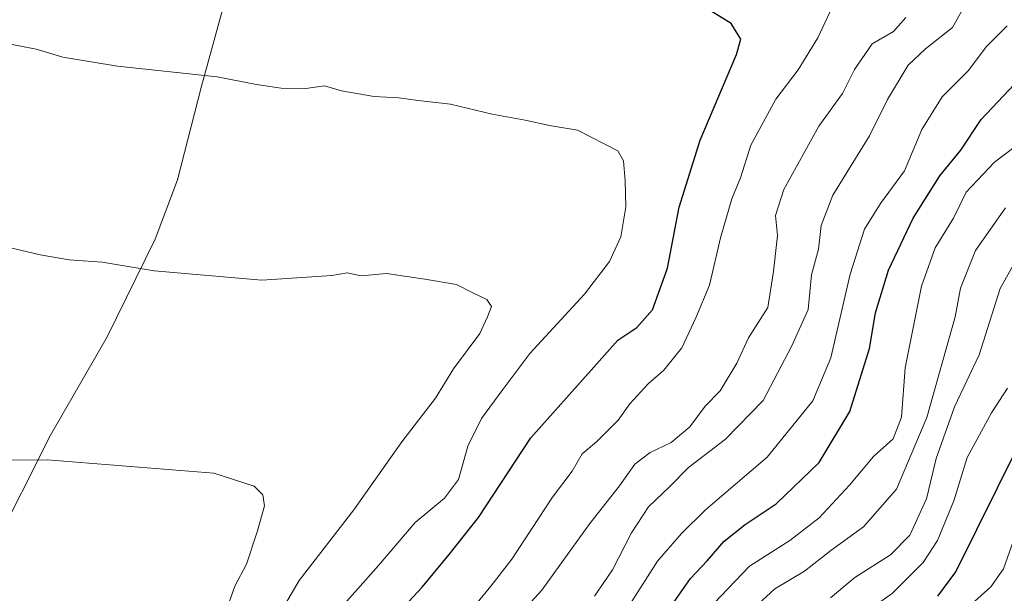
# Model space of a CAD drawing. Units: metres. Extents: x 556319 to 559758, y 4724049 to 4726377.
# Drawn here: x 556600 to 556776, y 4724987 to 4725089 of the extents above; entities that cross this region are included whole.
import ezdxf

# ---------------------------------------------------------------- set-up
doc = ezdxf.new("R2010")
doc.units = ezdxf.units.M
doc.header["$MEASUREMENT"] = 0
for name, color, linetype, lineweight in [('Curva de nivel maestra', 30, 'Continuous', 30), ('Curva de nivel normal', 30, 'Continuous', 0), ('Espacio natural protegido', 121, 'Continuous', 13), ('Espacio natural protegido CxS', 121, 'Continuous', 0)]:
    doc.layers.add(name, color=color, linetype=linetype, lineweight=lineweight)

msp = doc.modelspace()

# ---------------------------------------------------------------- linework, layer by layer
at = {"layer": 'Curva de nivel maestra', "color": 30, "linetype": 'Continuous', "lineweight": 30, "flags": 128}
for points, elevation in [([(556665.7199999997, 4724980.9001), (556672.0999999996, 4724987.7401), (556676.9000000004, 4724993.5801), (556682.1600000003, 4725000.2301), (556691.5599999996, 4725014.4801), (556702.79, 4725027.1501), (556707.0800000001, 4725031.970100001), (556710.5199999996, 4725034.2601), (556713.29, 4725037.4001), (556716, 4725044.880100001), (556718.0700000003, 4725055.8101), (556721.8300000001, 4725067.780099999), (556728.3300000001, 4725083.090100001), (556729.0899999999, 4725085.850099999), (556727.3899999997, 4725088.6801), (556720.2000000002, 4725093.1601)], 625), ([(556715.9299999997, 4724983.340100001), (556720.0999999996, 4724989.300100001), (556723.0800000001, 4724992.4901), (556726.1399999997, 4724995.960100001), (556729.8799999999, 4724998.950099999), (556735.4299999997, 4725002.670100001), (556743.1200000001, 4725010.100099999), (556748.6200000001, 4725019.2301), (556752.1200000001, 4725030.5001), (556753.2199999997, 4725036.860099999), (556755.5300000003, 4725044.5001), (556759.9400000004, 4725053.8201), (556764.7100000001, 4725061.420100001), (556768.4800000004, 4725065.9901), (556772.0800000001, 4725071.470100001), (556780, 4725079.9101)], 600), ([(556764.3600000005, 4724986.1501), (556767.5599999996, 4724990.4901), (556778.7999999998, 4725013.110099999)], 575)]:
    msp.add_lwpolyline(points, dxfattribs=dict(at, elevation=elevation))
at = {"layer": 'Curva de nivel normal', "color": 30, "linetype": 'Continuous', "lineweight": 0, "flags": 128}
for points, elevation in [([(556702.9000000004, 4724986.1601), (556706.1699999999, 4724990.8301), (556709.5199999996, 4724997.4901), (556712.5700000003, 4725002.120100001), (556716.3799999999, 4725005.7601), (556719.7599999999, 4725009.200099999), (556726.3799999999, 4725014.2601), (556733.1100000005, 4725021.1601), (556738.2100000001, 4725030.9801), (556741.1600000003, 4725037.460100001), (556741.7599999999, 4725043.640100001), (556743.0099999999, 4725048.2401), (556743.4699999997, 4725052.520099999), (556745.5300000003, 4725057.9101), (556752.1200000001, 4725068.540100001), (556755.3399999999, 4725075.050100001), (556759.0099999999, 4725081.210100001), (556762.1500000004, 4725084.140100001), (556766.9600000001, 4725087.9801), (556772.2599999999, 4725097.4901)], 610), ([(556681.4000000004, 4724984.300100001), (556684.6200000001, 4724988.220100001), (556688.1100000005, 4724992.780099999), (556695.4100000003, 4725003.880100001), (556698.9500000002, 4725008.4901), (556700.7300000004, 4725011.640100001), (556703.2800000003, 4725013.770099999), (556707.1299999999, 4725017.640100001), (556709.2199999997, 4725020.5801), (556712.5, 4725024.170100001), (556715.3200000003, 4725026.600099999), (556718.5499999998, 4725030.5801), (556721.0800000001, 4725035.9801), (556723.4800000004, 4725041.790100001), (556725.4400000004, 4725050.3101), (556727.4699999997, 4725057.300100001), (556729.0599999996, 4725061.0601), (556730.8799999999, 4725066.880100001), (556735.3600000005, 4725075.1501), (556739.3600000005, 4725080.4001), (556742.9000000004, 4725086.120100001), (556746.3700000001, 4725093.6801)], 619.9999999999999), ([(556683.9000000004, 4724976.720100001), (556693.5199999996, 4724987.210100001), (556702.0800000001, 4724999.140100001), (556707.3899999997, 4725005.9001), (556710.1600000003, 4725009.790100001), (556712.8799999999, 4725011.880100001), (556716.6399999997, 4725013.630100001), (556719.9500000002, 4725016.450099999), (556722.7400000002, 4725020.140100001), (556725.3799999999, 4725022.9001), (556728.4000000004, 4725027.8301), (556730.4699999997, 4725032.420100001), (556733.9500000002, 4725037.840100001), (556734.9600000001, 4725044.290100001), (556735.6900000004, 4725050.720100001), (556735.2999999998, 4725054.3101), (556736.7699999996, 4725058.950099999), (556743.04, 4725070.2601), (556747.2699999996, 4725076.1501), (556749.4600000001, 4725080.4101), (556752.5800000001, 4725085.040100001), (556756.4000000004, 4725087.2401), (556758.6399999997, 4725089.7601)], 615), ([(556707.4500000002, 4724981.8201), (556714.1799999997, 4724992.380100001), (556718.4900000002, 4724997.370100001), (556722.8099999996, 4725001.600099999), (556733.8399999999, 4725011.030099999), (556741.9600000001, 4725021.100099999), (556745.1799999997, 4725028.8301), (556748.6500000004, 4725043.8101), (556751.2000000002, 4725051.8201), (556754.0999999996, 4725056.4301), (556758.3600000005, 4725062.2601), (556761.4800000004, 4725069.690099999), (556765.1299999999, 4725075.530099999), (556769.7599999999, 4725080.1801), (556773.04, 4725084.5701), (556776.7300000004, 4725088.2501)], 605.0000000000001), ([(556656.3099999996, 4724982.590100001), (556664.2699999996, 4724991.610099999), (556670.8499999996, 4724999.3101), (556676.1200000001, 4725003.670100001), (556678.5999999996, 4725007.020099999), (556680.2800000003, 4725012.9801), (556682.7400000002, 4725017.9301), (556686.54, 4725023.170100001), (556691.3499999996, 4725029.610099999), (556701.1100000005, 4725040.220100001), (556705.6200000001, 4725046.0801), (556707.6100000005, 4725050.4801), (556708.5599999996, 4725055.8201), (556708.4000000004, 4725060.4901), (556708.1200000001, 4725064.100099999), (556707.0899999999, 4725065.870100001), (556699.8799999999, 4725069.5601), (556694.8700000001, 4725070.4301), (556690.5300000003, 4725071.370100001), (556684.6399999997, 4725072.440099999), (556677.1900000004, 4725074.200099999), (556671.3799999999, 4725074.860099999), (556667.9299999997, 4725075.360099999), (556663.5199999996, 4725075.600099999), (556657.6900000004, 4725076.630100001), (556654.5999999996, 4725077.4801), (556651.2699999996, 4725077.040100001), (556646.8499999996, 4725077.110099999), (556642.4800000004, 4725077.7601), (556635.4000000004, 4725079.110099999), (556617.5700000003, 4725081.050100001), (556607.8300000001, 4725082.6601), (556603.0800000001, 4725084.0601), (556598.7800000003, 4725084.9001)], 630), ([(556724.2699999996, 4724984.8301), (556730.6399999997, 4724991.4901), (556737.8700000001, 4724996.0801), (556743.0999999996, 4725000.1801), (556748.5300000003, 4725005.9901), (556752.8200000003, 4725011.140100001), (556756.3700000001, 4725014.290100001), (556757.8499999996, 4725018.210100001), (556758.5099999999, 4725027.030099999), (556761.4299999997, 4725041.6501), (556763.8399999999, 4725048.4801), (556767.1500000004, 4725053.8201), (556769.4100000003, 4725058.4801), (556774.4800000004, 4725063.8201), (556779.9199999999, 4725067.9801)], 595), ([(556731.4000000004, 4724983.9801), (556735.2000000002, 4724987.4801), (556740.4699999997, 4724990.600099999), (556745.1900000004, 4724994.3301), (556751.0300000003, 4724998.5701), (556756.9400000004, 4725005.3101), (556762.3499999996, 4725018.1501), (556767.4299999997, 4725036.1501), (556768.4000000004, 4725041.2601), (556771.0800000001, 4725048.040100001), (556776.4400000004, 4725055.690099999)], 590), ([(556645.3899999997, 4724980.880100001), (556650.0800000001, 4724988.950099999), (556659.8600000005, 4725001.600099999), (556668.4900000002, 4725013.7601), (556674.4699999997, 4725021.5801), (556677.6799999997, 4725026.8201), (556682.4000000004, 4725033.1501), (556683.8099999996, 4725036.1501), (556684.4800000004, 4725038.020099999), (556683.6799999997, 4725039.280099999), (556681.2999999998, 4725040.360099999), (556678.2599999999, 4725041.940099999), (556672.5499999998, 4725042.9001), (556665.6900000004, 4725043.920100001), (556661.2000000002, 4725043.4901), (556658.6799999997, 4725044.040100001), (556655.9299999997, 4725043.5801), (556643.4199999999, 4725042.7401), (556624.1399999997, 4725044.4001), (556614.8300000001, 4725045.960100001), (556608.9800000004, 4725046.370100001), (556603.7599999999, 4725047.2501), (556598, 4725048.610099999)], 635), ([(556745.1299999999, 4724985.870100001), (556749.4699999997, 4724989.470100001), (556755.8600000005, 4724993.530099999), (556759.3499999996, 4724997.050100001), (556762.3200000003, 4725003.550100001), (556764.0199999996, 4725010.800100001), (556767.2999999998, 4725020.0101), (556771.75, 4725029.3301), (556775.5099999999, 4725041.2301), (556778.8300000001, 4725047.190099999)], 585), ([(556751.8899999997, 4724983.5701), (556756.2100000001, 4724986.6501), (556761.7100000001, 4724992.1601), (556764.2999999998, 4724996.120100001), (556767.2100000001, 4725003.190099999), (556769.5800000001, 4725010.940099999), (556773.9500000002, 4725018.9801), (556776.7999999998, 4725023.360099999)], 580), ([(556599.4199999999, 4724908.1801), (556600.4800000004, 4724914.7501), (556602.3499999996, 4724922.790100001), (556604.7999999998, 4724928.420100001), (556607.3600000005, 4724934.170100001), (556610.9900000002, 4724940.170100001), (556616.0199999996, 4724946.170100001), (556622.3399999999, 4724951.840100001), (556626.2999999998, 4724956.5001), (556629.4299999997, 4724962.5001), (556632.1299999999, 4724969.550100001), (556634.8700000001, 4724975.2501), (556636.8099999996, 4724982.8301), (556638.6100000005, 4724987.920100001), (556640.6900000004, 4724991.850099999), (556642.6399999997, 4724997.8301), (556643.9000000004, 4725002.300100001), (556643.5899999999, 4725004.2601), (556642.0599999996, 4725005.860099999), (556634.8200000003, 4725008.1601), (556605.0099999999, 4725010.540100001), (556587.1600000003, 4725010.5001)], 640), ([(556769.75, 4724984.1601), (556773.8399999999, 4724987.8301), (556776.0999999996, 4724991.020099999), (556778.1600000003, 4724996.950099999)], 570)]:
    msp.add_lwpolyline(points, dxfattribs=dict(at, elevation=elevation))
at = {"layer": 'Espacio natural protegido', "color": 121, "linetype": 'Continuous', "lineweight": 13, "flags": 128}
msp.add_lwpolyline([(556595.2279000003, 4724994.4632), (556605.6281000003, 4725014.9631), (556615.7285000007, 4725032.5629), (556624.3287000014, 4725050.062899999), (556628.3289000022, 4725060.662700002), (556632.6291000001, 4725077.462700001), (556636.8294000007, 4725092.862700001), (556641.2297000004, 4725108.862600002), (556642.8297000009, 4725114.062600001), (556646.930100002, 4725136.9626), (556647.8301000004, 4725147.562500001), (556649.6303000017, 4725158.5625), (556650.7306000021, 4725175.162500001), (556650.9308000008, 4725187.262600001), (556652.8309000017, 4725196.662599999), (556653.831000002, 4725198.962499999), (556661.8311000003, 4725202.562400001), (556669.4310000011, 4725204.862400004), (556679.7311000018, 4725209.062100003), (556692.231200002, 4725214.261900002), (556711.9312000007, 4725218.061600001), (556730.8313000001, 4725223.361300002), (556762.5313000017, 4725229.560799999), (556802.4314000007, 4725236.6601)], dxfattribs=at)
at = {"layer": 'Espacio natural protegido CxS', "color": 121, "linetype": 'Continuous', "lineweight": 0, "flags": 128}
msp.add_lwpolyline([(556595.2278999997, 4724994.463199999), (556605.6280999999, 4725014.963099999), (556615.7285000001, 4725032.562899999), (556624.3287000009, 4725050.062899998), (556628.3288999995, 4725060.6627), (556632.6290999996, 4725077.4627), (556636.8294000002, 4725092.862700001), (556641.2296999998, 4725108.862600001), (556642.8297000002, 4725114.0626), (556646.9301000013, 4725136.962599999), (556647.8300999998, 4725147.5625), (556649.6303000011, 4725158.562499999), (556650.7305999993, 4725175.162500001), (556650.9308000003, 4725187.2626), (556652.8309000012, 4725196.662599999), (556653.8310000013, 4725198.962499999), (556661.8310999997, 4725202.5624), (556669.4310000006, 4725204.862400002), (556679.7311000014, 4725209.062100002), (556692.2311999992, 4725214.2619), (556711.9312000001, 4725218.061600001), (556730.8312999996, 4725223.361300001), (556762.5312999989, 4725229.560799999), (556802.4314000001, 4725236.660099999)], dxfattribs=at)

doc.saveas('drawing.dxf')
